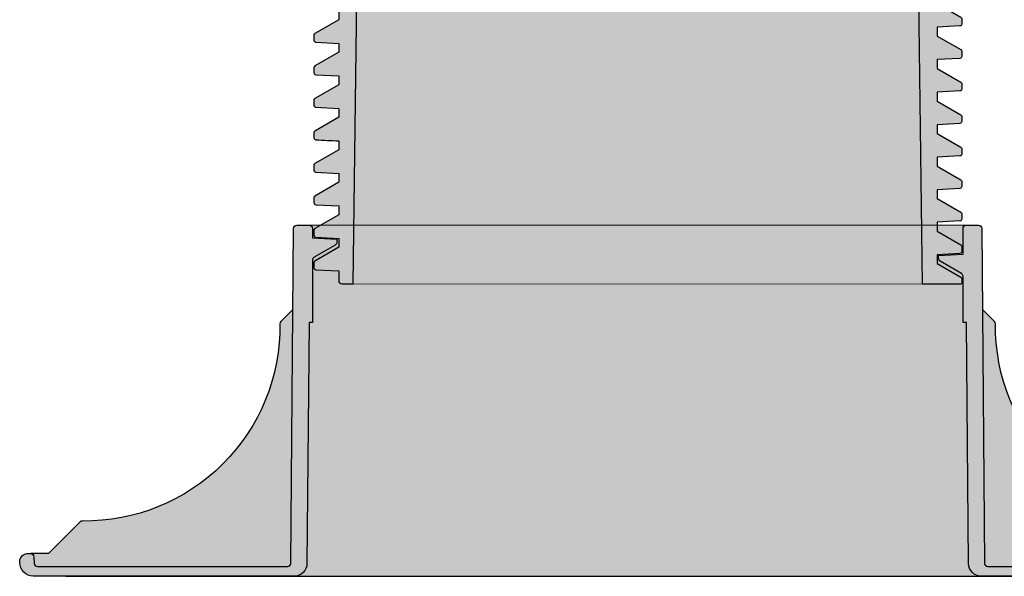
# Model space of a CAD drawing. Units: millimetres. Extents: x 61 to 248, y 54 to 224.
# Drawn here: x 97 to 112, y 163 to 172 of the extents above; entities that cross this region are included whole.
import ezdxf

# ---------------------------------------------------------------- set-up
doc = ezdxf.new("R2010")
doc.units = ezdxf.units.MM
doc.layers.add('Z_Bemaßung', color=7, linetype='Continuous', lineweight=15)
doc.layers.add('Z_Elefeet', color=7, linetype='Continuous')
doc.styles.add('Z_Det_Nummerierg_1-5', font='FUTURAM.TTF', dxfattribs={"height": 1.2})
doc.dimstyles.new('Z_Bemass', dxfattribs={"dimtxt": 1.125, "dimasz": 1.5, "dimexe": 0.8, "dimexo": 0.5, "dimtad": 1, "dimdec": 1, "dimtxsty": 'Z_Det_Nummerierg_1-5', "dimcen": 0.7, "dimadec": 0, "dimazin": 0, "dimtfac": 1, "dimtdec": 1, "dimtmove": 0, "dimatfit": 3, "dimfxl": 1, "dimarcsym": 0})

# ---------------------------------------------------------------- blocks, each defined once
blk = doc.blocks.new('Z_Elefeet® H60-150 (Fuß)')
at = {"layer": 'Z_Elefeet'}
h = blk.add_hatch(color=256, dxfattribs=at)
h.dxf.hatch_style = 1
h.paths.add_polyline_path([(-5.000977667606776, -0.5343536060669838, -0.2678544473717724), (-4.976484773831057, -0.4919056800874658), (-4.65052152413715, -0.3035230139047678, 0.2677545324049286), (-4.626036338971517, -0.2610778289847135), (-4.626036338971517, -0.2125014410925415), (-5.00098223482496, -0.1930108698229845), (-5.00098223482496, -0.04901960784322945, 0.414213562373095), (-5.050001842668189, 0), (-5.240467901290376, 0, 0.4116598904952201), (-5.290429298960589, -0.04956367322501287), (-5.333489148214994, -5.200435696023267, -0.4117672281555556), (-5.383469527776889, -5.249999999999999), (-9.229502235725942, -5.25, -0.4040262258350573), (-9.279471777076878, -5.20174497483516), (-9.283085725754063, -5.098255025164864, 0.4040262258350526), (-9.333055267105014, -5.050000000000011), (-9.38973684692495, -5.050000000000011, 0.3334709485626199), (-9.49959980040105, -5.144766404375939), (-9.50191851771779, -5.189010166435074, 0.3964848434599593), (-9.292220001289959, -5.400000000000006), (-5.284916929509172, -5.400000000000006, 0.4116598904942489), (-5.084924544895557, -5.201745307099708), (-5.052568568474044, -1.494117647058829), (-5.000977667606776, -1.494117647058829)])
h.paths.add_polyline_path([(5.000982234825186, -1.494117647058829), (5.052568568474044, -1.494117647058829), (5.084924544895564, -5.201745307100473, 0.4116598904942492), (5.284916929508407, -5.400000000000006), (9.292220001290161, -5.400000000000006, 0.3956492820064887), (9.501945908240955, -5.189532808751416), (9.499599800401057, -5.144766404375942, 0.3334709485618432), (9.38973684692496, -5.050000000000011), (9.3330552671049, -5.050000000000011, 0.4040262258356994), (9.283085725754063, -5.098255025164861), (9.279471777077111, -5.201744974834975, -0.4040262258356951), (9.229502235726095, -5.25), (5.383468897011271, -5.25000000000398, -0.4117672281555729), (5.333489153491881, -5.200436326774838), (5.290429298960593, -0.04956367322558164, 0.4116598904986642), (5.240431202807434, 0), (5.050001842668307, 0, 0.4142135623730955), (5.000982234825187, -0.04901960784311932), (5.000982234825187, -0.4430174903835393), (4.6260503016897, -0.4624985175015582), (4.626050301689702, -0.5110737055593668, 0.2676208068494197), (4.650564951696721, -0.5535232782743663), (4.976496189744358, -0.74191718213431, -0.267892952027517), (5.000996418610614, -0.7843650693912148)])
at = {"layer": 'Z_Elefeet', "lineweight": 0}
h = blk.add_hatch(color=9, dxfattribs=at)
h.dxf.hatch_style = 1
h.paths.add_polyline_path([(5.284916929508407, -5.400000000000006, -0.4116598904942496), (5.084924544895564, -5.201745307100473), (5.052568568474044, -1.494117647058829), (5.000982234825187, -1.494117647058828), (5.000996418610612, -0.7843650693912139, 0.2678929520398297), (4.976496189742407, -0.7419171821331818), (4.65056495169672, -0.553523278274366, -0.2676208068427861), (4.626050301689702, -0.5110737055605816), (4.626050301689703, -0.4624985175015572), (5.000982234825187, -0.4430174903835393), (5.000982234825187, -0.04901960784311932, -0.4142135623730955), (5.050001842668307, 0), (-5.050001842668189, 0, -0.414213562373095), (-5.00098223482496, -0.04901960784322945), (-5.00098223482496, -0.1930108698229849), (-4.626036338971517, -0.2125014410925421), (-4.626036338971517, -0.2610778289847135, -0.2677545323981692), (-4.650521524136079, -0.3035230139041487), (-4.976484773831057, -0.4919056800874659, 0.2678544473554044), (-5.000977667606776, -0.5343536060639895), (-5.000977667606776, -1.494117647058829), (-5.052568568474044, -1.494117647058829), (-5.084924544895557, -5.201745307099707, -0.4116598904942498), (-5.284916929509172, -5.400000000000006)])
at = {"layer": 'Z_Elefeet', "true_color": 0x2e2e2e}
h = blk.add_hatch(color=250, dxfattribs=at)
h.dxf.hatch_style = 1
h.paths.add_polyline_path([(-8.535244684470621, -4.5493566359211, 0.2019674962168143), (-8.57118743495579, -4.563997846237017), (-9.057189588718984, -5.050000000000011), (-9.333055267105012, -5.050000000000011, -0.4040262258350543), (-9.283085725754063, -5.098255025164864), (-9.279471777076877, -5.20174497483516, 0.4040262258350559), (-9.22950223572594, -5.25), (-5.383469527776889, -5.25, 0.4117672281555648), (-5.333489148214994, -5.200435696023266), (-5.30082942770033, -1.293639838994442), (-5.485565828118301, -1.478376239399357, 0.2019674962279686), (-5.500207038420058, -1.514318989848312, -0.4211125390738151)])
h.paths.add_polyline_path([(9.229502235726095, -5.25, 0.4040262258357022), (9.279471777077113, -5.201744974834976), (9.284770828364572, -5.050000000000011), (9.057189588718984, -5.050000000000011), (8.57118743495861, -4.563997846239694, 0.2019674821380643), (8.535244684458167, -4.549356634783805, -0.4211125071138928), (5.500207038428472, -1.514318989848272, 0.2019680524351725), (5.485565748703698, -1.478376159984954), (5.300829434529106, -1.293640655745916), (5.333489153491882, -5.200436326774838, 0.4117672281555612), (5.383468897011271, -5.25000000000398)])
at = {"layer": 'Z_Elefeet', "lineweight": 20}
blk.add_line((-5.05000184266828, 0), (5.05000184266828, 0), dxfattribs=at)
at = {"layer": 'Z_Elefeet', "flags": 128}
for points in [[(-5.00098223482496, -0.04901960784314952), (-5.00098223482496, -0.1930108698229844), (-4.626036338971517, -0.2125014410925417), (-4.626036338971517, -0.2610778289846962, -0.2677545324043782), (-4.650521524137048, -0.3035230139047087), (-4.976484773831089, -0.4919056800874841, 0.2678544473714297), (-5.000977667606776, -0.5343536060669578), (-5.000977667606776, -1.494117647058829), (-5.052568568474044, -1.494117647058829), (-5.084924544895557, -5.201745307099685, -0.4116598904925282), (-5.284916929507972, -5.400000000000006), (-9.292220001289934, -5.400000000000006, -0.3964848434599857), (-9.50191851771779, -5.189010166435079), (-9.49959980040105, -5.144766404375939, -0.3334709485625948), (-9.389736846924961, -5.050000000000011), (-9.33305526710501, -5.050000000000011, -0.4040262258350171), (-9.283085725754063, -5.09825502516486), (-9.279471777076878, -5.201744974835123, 0.4040262258353288), (-9.229502235725931, -5.25), (-5.383469527776924, -5.25, 0.4117635382272491), (-5.333489153491882, -5.200436326774934), (-5.290429298960589, -0.04956367322506594, -0.411874573929127), (-5.240431202807486, 0), (-5.05000184266828, 0, -0.4142135623731587), (-5.00098223482496, -0.04901960784314952, 1.000000000000145)], [(5.05000184266828, 0), (5.240431202807486, 0, -0.4116598904953529), (5.290429298960589, -0.04956367322506594), (5.333489153491882, -5.200436326774934, 0.4117709180940957), (5.383469527777152, -5.25), (9.229502235726159, -5.25, 0.4040262258343044)], [(9.292220001290161, -5.400000000000006), (5.284916929508427, -5.400000000000006, -0.4116598904954299), (5.084924544895557, -5.201745307099685), (5.052568568474044, -1.494117647058829), (5.000982234825187, -1.494117647058829), (5.000996418610612, -0.7843650693912991, 0.2678929520330332), (4.976496189743557, -0.7419171821338466), (4.650564951696651, -0.5535232782743265, -0.2676208068443203), (4.626050301689702, -0.5110737055602215), (4.626050301689702, -0.4624985175015581), (5.000982234825187, -0.4430174903835393), (5.000982234825187, -0.04901960784314952, -0.4142135623731166), (5.05000184266828, 0, -0.9999999999999274)], [(-5.300984799354865, -1.293795210648966), (-5.485565828118297, -1.478376239399353, 0.2019674962278206), (-5.500207038420058, -1.514318989848277, -0.4211125390738191), (-8.535244684470626, -4.5493566359211, 0.2019674962356028), (-8.571187434958347, -4.563997846239573), (-9.057189588718984, -5.050000000000011), (-9.33305526710501, -5.050000000000011)], [(9.33305526710501, -5.050000000000011), (9.057189588718984, -5.050000000000011), (8.571187434958574, -4.563997846239658, 0.201967482138042), (8.535244684458121, -4.549356634783805, -0.4211125071138766), (5.500207038428471, -1.514318989848391, 0.2019674679844747), (5.485565828118297, -1.478376239399381), (5.300828617761681, -1.293639838982074)]]:
    blk.add_lwpolyline(points, format="xyb", dxfattribs=at)
at = {"layer": 'Z_Elefeet', "lineweight": 20}
blk.add_lwpolyline([(-5.284916929509173, -5.400000000000006), (5.284916929508427, -5.400000000000006)], dxfattribs=at)
blk = doc.blocks.new('Z_Elefeet® H60-150 (Mittelteil)')
at = {"layer": 'Z_Elefeet'}
h = blk.add_hatch(color=256, dxfattribs=at)
h.dxf.hatch_style = 1
h.paths.add_polyline_path([(-4.320909536698082, -1.25), (-4.285000000000082, -1.25), (-4.285000000000082, -0.552950138937832), (-3.846448021594257, -0.2997012441897491, 0.2718346457874738), (-3.831271115460986, -0.2729633453476366), (-3.831481645310532, -0.2180181946828537, 0.4004357417359521), (-3.86030304857697, -0.1880320962436333), (-4.285000000000082, -0.165777797146518), (-4.285000000000082, -0.05000000000001137, 0.414213562373095), (-4.335000000000093, 0), (-7.145052591192211, 0, 0.3888787318533543), (-7.294481795906019, -0.1369266385880668), (-7.299999999999955, -0.1999999999999886), (-4.795999743915105, -0.1999999999999895), (-4.964814010759024, -0.2976071923251293, 0.2703940916644829), (-4.979556220917175, -0.3234503432623264), (-4.979435956405041, -0.4016789725547447, 0.3993486566330551), (-4.950877977741105, -0.4316399978470331), (-4.599999999999909, -0.4500156680068699), (-4.600000000000023, -0.5869089235839615), (-4.96495206898976, -0.7976709054315734, 0.269170833934841), (-4.979753085042262, -0.8234494407204251), (-4.979777406710809, -0.9017190437204423, 0.4004945753021756), (-4.951254011664257, -0.931636133305572), (-4.599999999999909, -0.9500453625456666), (-4.599999999999909, -1.086811990495562), (-4.96476541907418, -1.297458392110455, 0.2681778869018844), (-4.979753085042148, -1.323449440703933), (-4.980313842427449, -1.4016790835812, 0.4085818723488546), (-4.951351695945283, -1.431631139112255), (-4.600000000000023, -1.450045479868777), (-4.600000000000023, -1.586836084233881), (-4.964747208126623, -1.797473902421764, 0.2677555149021005), (-4.979753085042375, -1.823449440688711), (-4.980313842437113, -1.901679083580212, 0.4085572956286528), (-4.95135439520186, -1.931630872196365), (-4.600000000000023, -1.950045362548565), (-4.600000000000023, -2.086836082667276), (-4.964747209086907, -2.297473901284262, 0.2681862138824943), (-4.979753076089142, -2.323497686713225), (-4.979738567333243, -2.40167855594, 0.404841001586577), (-4.950657708960163, -2.431697239237471), (-4.599999999999909, -2.450045362545666), (-4.600000000000023, -2.586811990495562), (-4.964765419073503, -2.79745839211006, 0.2680772139148001), (-4.979759644292926, -2.823449532414145), (-4.979738567333357, -2.901678555937233, 0.4048408080633894), (-4.950652588793597, -2.931697507557994), (-4.600000000000023, -2.950045479868777), (-4.600000000000023, -3.08683608423388), (-4.964747208126667, -3.297473902421789, 0.2683318259860303), (-4.979759623852885, -3.323525397512493), (-4.979738567333243, -3.401678555942854, 0.398400914311932), (-4.951354395294569, -3.431630872191477, 0.0008282045107260748), (-4.599999999999909, -3.450045362548565), (-4.600000000000023, -3.586836082667219), (-4.964747209086752, -3.797473901284182, 0.2676549216300502), (-4.979759644292926, -3.823449532485827), (-4.980313842434498, -3.901679083581912, 0.408508383178617), (-4.951354395179461, -3.931630872197502), (-4.600000000000023, -3.950045362548565), (-4.600000000000023, -4.086836082667219), (-4.964747209086637, -4.297473901284124, 0.2677555395145454), (-4.97975308504283, -4.323449440629135), (-4.980313842437795, -4.401679083583674, 0.4085572956090263), (-4.951354395208002, -4.431630872196024), (-4.599999999999909, -4.450045362548565), (-4.600000000000023, -4.58683608259031), (-4.966829256448323, -4.798772374688871, 0.2898552140294938), (-4.979759644292926, -4.823449532425457), (-4.97973856733347, -4.901678555809851, 0.3993608870488848), (-4.95125513352298, -4.931636074502765), (-4.599999999999909, -4.950045362543449), (-4.599999999999909, -5.086813099234462), (-4.96477303685465, -5.297463993863547, 0.2685520140034532), (-4.979733872795805, -5.32345042336576), (-4.97971279377532, -5.40167861158568, 0.4042297672065625), (-4.95072610843983, -5.431658020317037), (-4.599999999999909, -5.450043208928491), (-4.599996126427643, -5.599124053607774, 0.4142496158265684), (-4.549985091366527, -5.649126334568922), (-4.377945791036735, -5.649126334568979)])
h.paths.add_polyline_path([(4.599999999999909, -3.836815717274475), (4.600000000000021, -3.700045071012767), (4.951084575573304, -3.681628817080593, 0.4015102633245439), (4.979733392719259, -3.651169274314443), (4.97969992542653, -3.5734499942889, 0.268254759682971), (4.964638912184499, -3.547423740293193), (4.599999999999909, -3.336815717275215), (4.600000001095738, -3.200045070955355), (4.95108457570055, -3.181628817073486, 0.4011034311501124), (4.979733737685152, -3.151211648777701), (4.979754747496713, -3.073450032706176, 0.2685442679049065), (4.964729591330752, -3.047476114724322), (4.599999999999909, -2.836815717549826), (4.600000000000023, -2.700045476824414), (4.951084575581232, -2.681628817080026, 0.4011034323950756), (4.979733737703981, -2.651211578256822), (4.979754747496713, -2.573450032714903, 0.268544267841122), (4.964729591328688, -2.547476114722174), (4.600000000000021, -2.336811788265492), (4.600000000000025, -2.200045071012767), (4.951084575593056, -2.181628817079515, 0.3994502648765683), (4.979456204031635, -2.151677781900764), (4.979754747496601, -2.073450032723075, 0.2799334420662141), (4.962792832651649, -2.045286133226174), (4.599999999999907, -1.836815717275158), (4.599999999999911, -1.700045071012824), (4.951084575582627, -1.681628817080195, 0.4011034322188946), (4.979733737684985, -1.651211648547264), (4.9797547474966, -1.573450032747666, 0.2685442673739852), (4.964729591347462, -1.547476114735444), (4.599999999999911, -1.33681571754988), (4.600000000000025, -1.200045476824414), (4.951085428479246, -1.181645090877964, 0.4009373195256442), (4.979733727585847, -1.151249027522931), (4.979754747496713, -1.073450032722321, 0.268544267420443), (4.964729591363453, -1.047476114742659), (4.600000000000021, -0.8368117882654924), (4.600000000000025, -0.7000450710127657), (4.951084575533201, -0.6816288170828084, 0.4011034327968805), (4.979733737685018, -0.6512116484366963), (4.9797547474966, -0.5734500327409142, 0.2686243966826632), (4.964727005204352, -0.5474806008114532), (4.600000000000023, -0.3369396633694342), (4.600867652850754, -0.1999999999999886), (7.299999999999953, -0.1999999999999886), (7.294481795906007, -0.1369266385879895, 0.3888787318533375), (7.145052591192277, -8.881784197001252e-16), (4.335000000000122, 0, 0.4142135623731834), (4.284999999999968, -0.05000000000016858), (4.285000000000082, -0.4157776536970914), (3.859840654106195, -0.438061553574526, 0.4047673682048563), (3.831474789384936, -0.4685583401813282), (3.83146269972201, -0.5121687394118899, 0.2680546996702557), (3.85647375040557, -0.5554971891891736), (4.285000000000082, -0.8029501291550218), (4.285000000000082, -1.25), (4.320903384047369, -1.249529998956973), (4.377323780658338, -5.651515096383896), (4.550003204197008, -5.651601751677902), (4.600003211354521, -5.651575260423234), (4.966839847422861, -5.651601926663947, 0.4407168000484966), (4.979738155225526, -5.634861426339296), (4.979754747496713, -5.573450032716964, 0.2679033209135119), (4.964744424741866, -5.547450427933313), (4.599999999999909, -5.336815703470506), (4.600000000000023, -5.200045071012823), (4.951084575611928, -5.181628817078378, 0.4011034320379639), (4.979733737684976, -5.151211648595518), (4.979754747496713, -5.07345003271594, 0.2680853911090574), (4.964744424742566, -5.047450427933717), (4.599999999999909, -4.836815703470505), (4.600000000000021, -4.700045071012823), (4.951085405858324, -4.681644657970081, 0.3996379608055065), (4.979456204029589, -4.651677781900938), (4.979699925426303, -4.573449994279054, 0.2787854099545261), (4.962792832652219, -4.54528613322555), (4.600000000000023, -4.336815717261573), (4.600000000000023, -4.200045071012767), (4.951084575627192, -4.18162881707741, 0.4011034319762593), (4.979733737685086, -4.151211648617095), (4.979754747496713, -4.073450032734172, 0.2685442671527067), (4.964729591380387, -4.047476114753941)])
at = {"layer": 'Z_Elefeet', "lineweight": 0}
h = blk.add_hatch(color=9, dxfattribs=at)
h.dxf.hatch_style = 1
h.paths.add_polyline_path([(-4.335000000000093, 0, -0.414213562373095), (-4.285000000000082, -0.05000000000001137), (-4.285000000000082, -0.165777797146518), (-3.86030304857697, -0.1880320962436328, -0.4004357417359534), (-3.831481645310532, -0.2180181946828537), (-3.831271115460986, -0.2729633453476472, -0.2718346457873816), (-3.846448021594257, -0.2997012441897495), (-4.285000000000082, -0.5529501389378315), (-4.285000000000082, -1.25), (-4.320909536698082, -1.25), (-4.377945791036735, -5.64912633456898), (4.377323780658341, -5.651515096383896), (4.320903384047369, -1.249529998956973), (4.285000000000082, -1.25), (4.285000000000083, -0.8029501291550225), (3.856473750402466, -0.5554971891873812, -0.2680546996510437), (3.83146269972201, -0.5121687394118908), (3.831474789384935, -0.4685583401812412, -0.4047673682040023), (3.859840654106195, -0.438061553574526), (4.285000000000081, -0.4157776536970914), (4.284999999999968, -0.05000000000016902, -0.4142135623731861), (4.335000000000122, 0)])
at = {"layer": 'Z_Elefeet', "lineweight": 20}
blk.add_line((-4.335000000000036, 0), (4.335000000000036, 0), dxfattribs=at)
at = {"layer": 'Z_Elefeet', "flags": 128}
blk.add_lwpolyline([(-7.299999999999955, -0.1999999999999886), (-4.795999743915104, -0.1999999999999886), (-4.964814010759028, -0.2976071923251311, 0.2703940916644145), (-4.979556220917175, -0.3234503432623228), (-4.979435956405041, -0.4016789725548051, 0.3977015331591947), (-4.951048559059473, -0.4316310644107944), (-4.599999999999909, -0.4500156680068699), (-4.600000000000023, -0.5869089235839624), (-4.96495206898976, -0.7976709054315734, 0.2691708339348289), (-4.979753085042262, -0.8234494407204238), (-4.979777406710809, -0.9017190437203908, 0.400494575303044), (-4.951254011664219, -0.9316361333055738), (-4.599999999999909, -0.9500453625456657), (-4.599999999999909, -1.086811990495562), (-4.964765419074183, -1.297458392110457, 0.2681778869019024), (-4.979753085042148, -1.323449440703939), (-4.980313842427449, -1.4016790835812, 0.4085818723489221), (-4.951351695945277, -1.431631139112255), (-4.600000000000023, -1.450045479868777), (-4.600000000000023, -1.58683608423388), (-4.96474720812671, -1.797473902421814, 0.267755514901156), (-4.979753085042375, -1.823449440688705), (-4.980313842437113, -1.901679083580234, 0.4085572956284289), (-4.951354395201861, -1.931630872196365), (-4.600000000000023, -1.950045362548565), (-4.600000000000023, -2.086836082667276), (-4.964747209086909, -2.297473901284263, 0.2677555403017086), (-4.979753085042603, -2.323449440716502), (-4.979738567333243, -2.401678555940009, 0.3930424010890727), (-4.951878994090976, -2.431633335636889), (-4.599999999999909, -2.450045362545666), (-4.600000000000023, -2.586811990495562), (-4.964765419073501, -2.797458392110059, 0.2680772139143069), (-4.979759644292926, -2.823449532414088), (-4.979738567333357, -2.901678555937224, 0.3929940019815283), (-4.951878994086883, -2.931633335636604), (-4.600000000000023, -2.950045479868777), (-4.600000000000023, -3.08683608423388), (-4.96474720812671, -3.297473902421814, 0.2676548963579344), (-4.979759644292926, -3.323449532472239), (-4.979738567333243, -3.401678555942794, 0.3984009143119587), (-4.951354395294629, -3.431630872191477, 0.0008282045107262168), (-4.599999999999909, -3.450045362548565), (-4.600000000000023, -3.586836082667219), (-4.964747209086795, -3.797473901284206, 0.2676549216295919), (-4.979759644292926, -3.823449532485824), (-4.980313842434498, -3.901679083581882, 0.4085083831788672), (-4.951354395179465, -3.931630872197502), (-4.600000000000023, -3.950045362548565), (-4.600000000000023, -4.086836082667219), (-4.964747209086681, -4.29747390128415, 0.2677555395140741), (-4.97975308504283, -4.323449440629133), (-4.980313842437795, -4.401679083583645, 0.4085572956093332), (-4.951354395208, -4.431630872196024), (-4.599999999999909, -4.450045362548565), (-4.600000000000023, -4.58683608259031), (-4.966829256448364, -4.798772374688895, 0.2898552140290068), (-4.979759644292926, -4.823449532425457), (-4.97973856733347, -4.901678555809895, 0.3984009181875648), (-4.95135439476212, -4.931630872219387), (-4.599999999999909, -4.950045362543449), (-4.599999999999909, -5.086813099234462), (-4.964773036854695, -5.297463993863573, 0.2685520140032183), (-4.979733872795805, -5.323450423365784), (-4.97971279377532, -5.40167861158568, 0.3935455273670767), (-4.951830814375171, -5.431600111235014), (-4.599999999999909, -5.450043208928491), (-4.599996126422525, -5.599124237553908, 0.4141612123824141), (-4.549999999999967, -5.649126334568922), (-4.377945791036735, -5.649126334568979), (-4.320909536698082, -1.25), (-4.285000000000082, -1.25), (-4.285000000000082, -0.5529501389378311), (-3.846448021594256, -0.2997012441897482, 0.2660752133837108), (-3.83126861597168, -0.2736156747762379), (-3.831481645310532, -0.2180181946828839, 0.3952722807484379), (-3.859766534079199, -0.1880602098292457), (-4.285000000000082, -0.165777797146518), (-4.285000000000082, -0.05000000000001137, 0.414213562372762), (-4.335000000000036, 0), (-7.145052591192211, 0, 0.3888787318528304), (-7.294481795905995, -0.136926638587795)], format="xyb", close=True, dxfattribs=at)
at = {"layer": 'Z_Elefeet'}
blk.add_lwpolyline([(4.550003204196984, -5.651601751677902), (4.377323780658341, -5.651515096383896), (4.320903384047369, -1.249529998956973), (4.285000000000082, -1.25), (4.285000000000082, -0.8029501291550218), (3.856457108785321, -0.5554875794678082, -0.267951738420853), (3.83146269972201, -0.5121687394118908), (3.831475126056603, -0.4673438823497236, -0.3930117851416867), (3.859840654106165, -0.4380615535745278), (4.285000000000082, -0.4157776536970914), (4.284999999999968, -0.05000000000001137, -0.414213562371763), (4.335000000000036, 0), (7.145052591192211, 0, -0.3888787318531993), (7.294481795905995, -0.1369266385878518), (7.299999999999955, -0.1999999999999886), (4.600867652850752, -0.1999999999999886), (4.600000000000023, -0.336939663369435), (4.964727005204281, -0.5474806008114115, -0.268624396683604), (4.9797547474966, -0.5734500327409364), (4.979733611723759, -0.6516778568545192, -0.3966350284059959), (4.951084575533173, -0.6816288170828102), (4.600000000000023, -0.7000450710127666), (4.600000000000023, -0.8368117882654929), (4.964729591363266, -1.047476114742551, -0.2685442674226172), (4.979754747496713, -1.073450032722349), (4.979733611723759, -1.151677856836898, -0.3968268091957393), (4.951085428479246, -1.181645090877964), (4.600000000000023, -1.200045476824414), (4.599999999999909, -1.336815717549882), (4.964729591347464, -1.547476114735446, -0.2685442673737653), (4.9797547474966, -1.573450032747644), (4.979733611723759, -1.651677856843776, -0.396635028982697), (4.951084575582627, -1.681628817080195), (4.599999999999909, -1.700045071012823), (4.599999999999909, -1.836815717275158), (4.962792832651644, -2.04528613322617, -0.2799334420668501), (4.9797547474966, -2.073450032723144), (4.979456204031635, -2.151677781900958, -0.3994502648744044), (4.951084575593086, -2.181628817079513), (4.600000000000023, -2.200045071012767), (4.600000000000023, -2.336811788265493), (4.964729591328933, -2.547476114722315, -0.2685442678385846), (4.979754747496713, -2.573450032714902), (4.979733611723759, -2.65167785686026, -0.396634361781707), (4.951084575581262, -2.681628817080025), (4.600000000000023, -2.700045476824414), (4.599999999999909, -2.836815717549825), (4.964729591330524, -3.047476114724191, -0.2685442679070139), (4.979754747496713, -3.073450032706148), (4.979733611723987, -3.151677856849801, -0.3966350300466565), (4.95108457570052, -3.181628817073488), (4.600000001095736, -3.200045070955355), (4.599999999999909, -3.336815717275215), (4.964729591388277, -3.547476114757899, -0.2673207869337694), (4.97969992542653, -3.573449994288922), (4.979733611723873, -3.6516778568581, -0.3966350287530294), (4.951084575573304, -3.681628817080593), (4.600000000000023, -3.700045071012767), (4.599999999999909, -3.836815717274476), (4.964729591380546, -4.047476114754033, -0.2685442671510531), (4.979754747496713, -4.073450032734172), (4.979733611723873, -4.151677856862477, -0.3966350292231628), (4.951084575627192, -4.18162881707741), (4.600000000000023, -4.200045071012767), (4.600000000000023, -4.336815717261572), (4.962792832652212, -4.545286133225545, -0.2787854099544056), (4.979699925426303, -4.573449994279031), (4.979456204029589, -4.65167778190073, -0.3996379608078139), (4.951085405858294, -4.681644657970082), (4.600000000000023, -4.700045071012823), (4.599999999999909, -4.836815703470506), (4.964744424741866, -5.047450427933313, -0.2680853911156394), (4.979754747496713, -5.073450032715868), (4.979733611723759, -5.15167785685378, -0.3966350291634767), (4.951084575611958, -5.181628817078376), (4.600000000000023, -5.200045071012823), (4.599999999999909, -5.336815703470506), (4.599999999999909, -5.336815703470506), (4.964744424741866, -5.547450427933313, -0.2679033209037338), (4.979754747496713, -5.573450032715868), (4.979736815920789, -5.639818467454122, -0.3880842535834742), (4.96443263552844, -5.651601751677902), (4.600003211354521, -5.651575260423234), (4.550003204196984, -5.651601751677902), (4.377323780658341, -5.651515096383896)], format="xyb", dxfattribs=at)
at = {"layer": 'Z_Elefeet', "lineweight": 20}
blk.add_lwpolyline([(4.377323780658341, -5.651515096383896), (-4.377945791036735, -5.649126334568979)], dxfattribs=at)
blk = doc.blocks.new('*D42')
at = {"layer": 'Defpoints', "color": 0, "transparency": 16777216}
for p in [(107.9834780257488, 178.9712683901958, 10.15668111374736), (97.09525397024939, 163.4712683901954, 20.12782618260519), (118.9612765645226, 163.4712683901954)]:
    blk.add_point(p, dxfattribs=at)
at = {"layer": 'Z_Bemaßung', "color": 0, "lineweight": -2, "transparency": 16777216}
for p, q in [((108.4834780257488, 178.9712683901958), (119.7612765645226, 178.9712683901958)), ((118.9612765645226, 177.4712683901958), (118.9612765645226, 164.9712683901954)), ((97.59525397024939, 163.4712683901954), (119.7612765645226, 163.4712683901954))]:
    blk.add_line(p, q, dxfattribs=at)
at = {"layer": 'Z_Bemaßung', "color": 0, "transparency": 16777216}
for points in [[(118.7112765645226, 177.4712683901958), (119.2112765645226, 177.4712683901958), (118.9612765645226, 178.9712683901958)], [(118.7112765645226, 164.9712683901954), (119.2112765645226, 164.9712683901954), (118.9612765645226, 163.4712683901954)]]:
    blk.add_solid(points, dxfattribs=at)
at = {"layer": 'Z_Bemaßung', "color": 0, "transparency": 16777216, "insert": (117.7209020572953, 171.2212683901955), "char_height": 1.2, "attachment_point": 5, "rotation": 90, "style": 'Z_Det_Nummerierg_1-5'}
blk.add_mtext('155 mm', dxfattribs=at)

msp = doc.modelspace()

# ---------------------------------------------------------------- block references
at = {"layer": 'Z_Elefeet', "lineweight": 0}
msp.add_blockref('Z_Elefeet® H60-150 (Mittelteil)', (106.3898993567642, 173.6187577994005, 6.782295195581455), dxfattribs=at)
at = {"layer": 'Z_Elefeet', "color": 7}
msp.add_blockref('Z_Elefeet® H60-150 (Fuß)', (106.3874739715394, 168.8712683901954, 6.782295195581455), dxfattribs=at)

# ---------------------------------------------------------------- dimensions: what is measured, and where the dimension line sits
at = {"layer": 'Z_Bemaßung'}
dim = msp.add_linear_dim(base=(118.9612765645226, 163.4712683901954, -13.34553098702373), p1=(107.9834780257487, 178.9712683901957, -3.188849873276371), p2=(97.09525397024933, 163.4712683901953, 6.782295195581456), angle=90, dimstyle='Z_Bemass', override={"dimdec": 0, "dimlfac": 10, "dimpost": ' mm'}, dxfattribs=at)
dim.commit()
dim.dimension.update_dxf_attribs({"geometry": '*D42', "text_midpoint": (117.7209020572953, 171.2212683901955, -13.34553098702373)})

doc.saveas('drawing.dxf')
